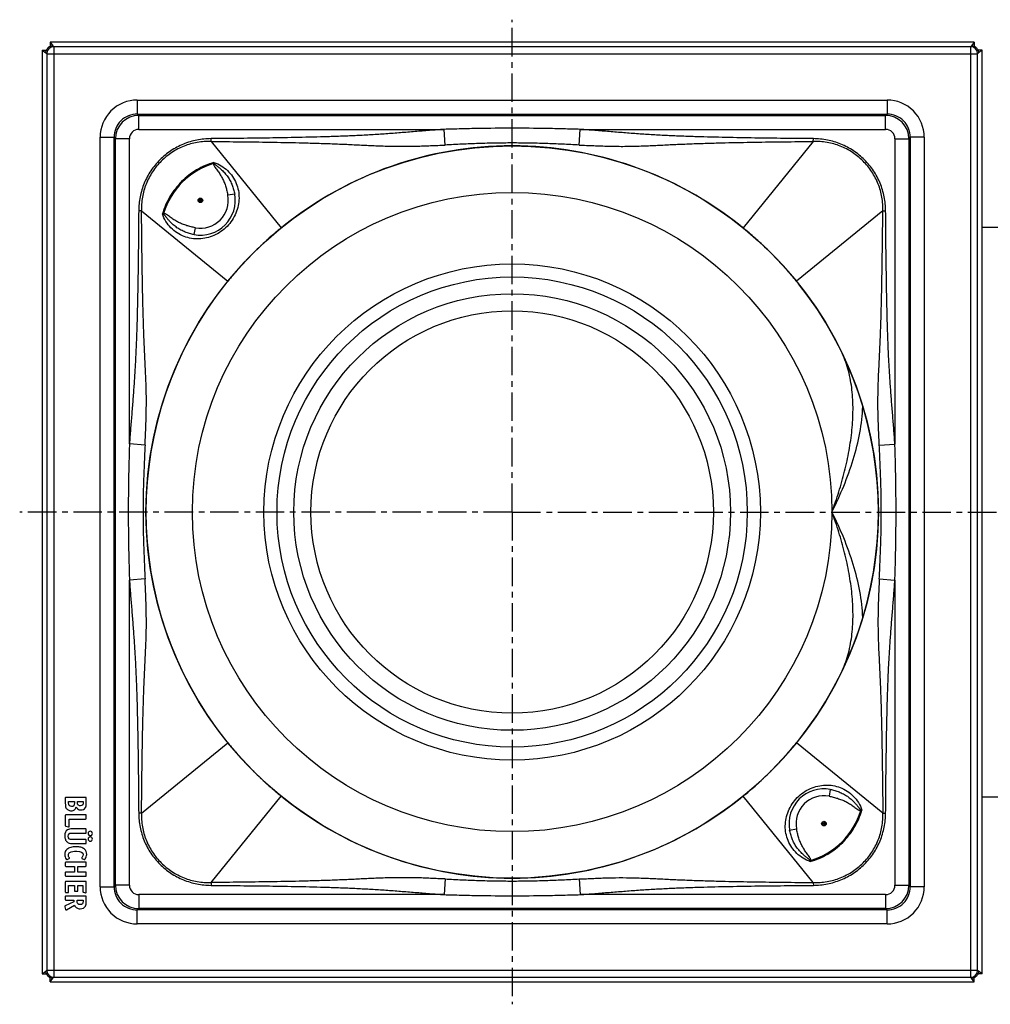
# Model space of a CAD drawing. Units: millimetres. Extents: x -182 to 403, y -208 to 265.
# Drawn here: x 43 to 252, y -208 to 4 of the extents above; entities that cross this region are included whole.
import ezdxf

# ---------------------------------------------------------------- set-up
doc = ezdxf.new("R2010")
doc.units = ezdxf.units.MM
doc.header["$LTSCALE"] = 16.335
doc.linetypes.add('CENTER', pattern=[0.6, 0.375, -0.075, 0.075, -0.075])
doc.layers.get('0').update_dxf_attribs({"linetype": 'CONTINUOUS'})
doc.layers.add('AXES', color=7, linetype='CONTINUOUS')

msp = doc.modelspace()

# ---------------------------------------------------------------- linework, layer by layer
at = {"color": 7, "linetype": 'Continuous'}
for p, q in [((49.58, -0.72), (49.58, -1.64)), ((49.58, -0.72), (50.14, -1.53)), ((248.24, -0.72), (49.58, -0.72)), ((248.24, -0.72), (247.68, -1.53)), ((248.24, -0.72), (248.24, -1.64)), ((47.84, -2.47), (47.84, -201.13)), ((47.84, -2.47), (48.64, -3.03)), ((47.84, -2.47), (48.75, -2.47)), ((249.99, -2.47), (249.07, -2.47)), ((249.99, -2.47), (249.18, -3.03)), ((249.99, -201.13), (249.99, -2.47)), ((148.91, -23.05), (148.85, -23.05)), ((148.98, -23.05), (148.91, -23.05)), ((52.83, -163.31), (52.83, -164.42)), ((57.19, -163.18), (52.97, -163.18)), ((53.55, -164.34), (53.55, -164.03)), ((53.55, -164.03), (54.78, -164.03)), ((54.78, -164.03), (54.78, -164.35)), ((55.46, -164.3), (55.46, -164.03)), ((55.46, -164.03), (56.66, -164.03)), ((56.66, -164.03), (56.66, -164.38)), ((57.32, -164.37), (57.32, -163.31)), ((52.83, -167.07), (52.83, -169.24)), ((57.19, -166.93), (52.97, -166.93)), ((57.32, -167.69), (57.32, -167.07)), ((52.95, -169.39), (53.5, -169.51)), ((53.65, -169.39), (53.65, -167.83)), ((53.65, -167.83), (57.19, -167.83)), ((53.57, -169.52), (53.55, -169.52)), ((57.19, -169.96), (54.35, -169.96)), ((54.35, -170.86), (57.19, -170.86)), ((57.32, -170.72), (57.32, -170.1)), ((57.19, -172.26), (54.34, -172.26)), ((54.35, -173.12), (57.19, -173.12)), ((57.32, -172.98), (57.32, -172.39)), ((52.83, -177.26), (52.83, -177.88)), ((57.19, -177.12), (52.97, -177.12)), ((53.23, -176.56), (53.69, -176.3)), ((56.41, -176.29), (56.89, -176.56)), ((57.32, -177.88), (57.32, -177.26)), ((52.83, -179.37), (52.83, -180)), ((52.97, -178.02), (54.82, -178.02)), ((54.82, -179.24), (52.97, -179.24)), ((54.82, -178.02), (54.82, -179.24)), ((55.49, -179.24), (55.49, -178.02)), ((55.49, -178.02), (57.18, -178.02)), ((57.18, -179.24), (55.49, -179.24)), ((57.32, -180), (57.32, -179.37)), ((52.83, -181.38), (52.83, -183.51)), ((52.97, -180.14), (57.19, -180.14)), ((57.19, -181.24), (52.97, -181.24)), ((57.32, -183.57), (57.32, -181.38)), ((148.85, -180.55), (148.91, -180.55)), ((148.91, -180.55), (148.98, -180.55)), ((52.97, -183.65), (53.41, -183.65)), ((53.55, -183.51), (53.55, -182.14)), ((53.55, -182.14), (54.82, -182.14)), ((54.82, -182.14), (54.82, -183.23)), ((54.96, -183.37), (55.4, -183.37)), ((55.54, -183.23), (55.54, -182.14)), ((55.54, -182.14), (56.61, -182.14)), ((56.61, -182.14), (56.61, -183.41)), ((56.72, -183.55), (57.17, -183.68)), ((54.67, -185.62), (52.81, -186.54)), ((52.83, -184.53), (52.83, -185.14)), ((52.97, -185.27), (54.67, -185.27)), ((57.19, -184.4), (52.99, -184.4)), ((54.67, -185.27), (54.67, -185.62)), ((55.37, -185.45), (55.37, -185.27)), ((55.37, -185.27), (56.66, -185.27)), ((56.66, -185.27), (56.66, -185.52)), ((57.32, -185.6), (57.32, -184.53)), ((52.74, -186.71), (52.9, -187.3)), ((53.08, -187.37), (54.78, -186.39)), ((47.84, -201.13), (48.64, -200.56)), ((47.84, -201.13), (48.75, -201.13)), ((249.99, -201.13), (249.07, -201.13)), ((249.99, -201.13), (249.18, -200.56)), ((49.58, -202.87), (49.58, -201.96)), ((49.58, -202.87), (50.14, -202.06)), ((49.58, -202.87), (248.24, -202.87)), ((248.24, -202.87), (247.68, -202.06)), ((248.24, -202.87), (248.24, -201.96))]:
    msp.add_line(p, q, dxfattribs=at)
at = {"color": 9, "linetype": 'Continuous'}
for p, q in [((50.33, -1.72), (50.14, -1.53)), ((50.33, -1.72), (50.33, -201.87)), ((247.49, -1.72), (50.33, -1.72)), ((247.49, -1.72), (247.68, -1.53)), ((247.49, -1.72), (247.49, -201.87)), ((48.84, -3.22), (48.64, -3.03)), ((48.84, -3.22), (48.84, -200.37)), ((48.84, -3.22), (248.99, -3.22)), ((248.99, -3.22), (249.18, -3.03)), ((248.99, -200.37), (248.99, -3.22)), ((68.31, -13.19), (68.31, -16.19)), ((68.31, -13.19), (229.52, -13.19)), ((229.52, -13.19), (229.52, -16.19)), ((68.62, -16.5), (68.31, -16.19)), ((68.31, -16.19), (229.52, -16.19)), ((68.62, -19.5), (68.62, -16.5)), ((68.62, -16.5), (229.21, -16.5)), ((229.21, -16.5), (229.52, -16.19)), ((229.21, -19.5), (229.21, -16.5)), ((68.62, -19.5), (134.28, -19.5)), ((134.52, -22.86), (134.28, -19.5)), ((163.31, -22.86), (163.54, -19.5)), ((163.54, -19.5), (229.21, -19.5)), ((60.31, -182.4), (60.31, -21.19)), ((60.31, -21.19), (63.31, -21.19)), ((63.31, -182.4), (63.31, -21.19)), ((63.62, -21.5), (63.31, -21.19)), ((63.62, -182.09), (63.62, -21.5)), ((66.62, -21.5), (63.62, -21.5)), ((66.62, -87.16), (66.62, -21.5)), ((84.16, -22.11), (84.16, -21.49)), ((84.16, -22.11), (99.25, -40.68)), ((213.66, -22.11), (198.57, -40.68)), ((213.66, -22.11), (213.67, -21.49)), ((231.21, -21.5), (231.21, -87.17)), ((231.21, -21.5), (234.21, -21.5)), ((234.21, -21.5), (234.52, -21.19)), ((234.21, -21.5), (234.21, -182.09)), ((234.52, -21.19), (234.52, -182.4)), ((237.52, -21.19), (234.52, -21.19)), ((237.52, -21.19), (237.52, -182.4)), ((84.8, -26.59), (84.68, -26.86)), ((84.9, -26.87), (84.68, -26.86)), ((89.25, -33.4), (87.78, -33.67)), ((69.22, -37.05), (68.61, -37.04)), ((69.22, -37.05), (87.79, -52.14)), ((73.98, -37.56), (73.71, -37.69)), ((73.99, -37.79), (73.98, -37.56)), ((228.6, -37.05), (210.03, -52.14)), ((228.6, -37.05), (229.22, -37.04)), ((80.51, -42.14), (80.79, -40.66)), ((69.97, -87.4), (66.62, -87.16)), ((227.85, -87.4), (231.21, -87.17)), ((69.97, -116.19), (66.62, -116.43)), ((66.62, -182.09), (66.62, -116.43)), ((227.85, -116.2), (231.21, -116.43)), ((231.21, -116.43), (231.21, -182.09)), ((69.22, -166.54), (87.79, -151.45)), ((228.6, -166.54), (210.03, -151.45)), ((84.16, -181.49), (99.25, -162.91)), ((213.66, -181.49), (198.57, -162.91)), ((217.31, -161.46), (217.04, -162.93)), ((69.22, -166.54), (68.61, -166.55)), ((223.84, -165.81), (223.85, -166.03)), ((223.85, -166.03), (224.12, -165.91)), ((228.6, -166.54), (229.22, -166.55)), ((208.57, -170.2), (210.05, -169.92)), ((212.92, -176.72), (213.15, -176.73)), ((213.02, -177), (213.15, -176.73)), ((63.62, -182.09), (63.31, -182.4)), ((66.62, -182.09), (63.62, -182.09)), ((84.16, -181.49), (84.16, -182.1)), ((134.51, -180.73), (134.28, -184.09)), ((163.31, -180.73), (163.54, -184.09)), ((213.66, -181.49), (213.67, -182.1)), ((231.21, -182.09), (234.21, -182.09)), ((234.21, -182.09), (234.52, -182.4)), ((60.31, -182.4), (63.31, -182.4)), ((68.62, -184.09), (68.62, -187.09)), ((134.28, -184.09), (68.62, -184.09)), ((229.21, -184.09), (163.54, -184.09)), ((229.21, -184.09), (229.21, -187.09)), ((237.52, -182.4), (234.52, -182.4)), ((68.62, -187.09), (68.31, -187.4)), ((68.31, -190.4), (68.31, -187.4)), ((229.52, -187.4), (68.31, -187.4)), ((229.21, -187.09), (68.62, -187.09)), ((229.21, -187.09), (229.52, -187.4)), ((229.52, -190.4), (229.52, -187.4)), ((229.52, -190.4), (68.31, -190.4)), ((48.84, -200.37), (48.64, -200.56)), ((48.84, -200.37), (248.99, -200.37)), ((248.99, -200.37), (249.18, -200.56)), ((50.33, -201.87), (50.14, -202.06)), ((50.33, -201.87), (247.49, -201.87)), ((247.49, -201.87), (247.68, -202.06))]:
    msp.add_line(p, q, dxfattribs=at)
for radius in [68.75, 53.37, 50.56, 46.95, 43.27]:
    msp.add_circle((148.91, -101.8), radius, dxfattribs=at)
for centre, radius, start, end in [((50.34, -3.22), 1.5, 90.1984, 179.8016), ((247.49, -3.22), 1.5, 0.1984, 89.8016), ((68.31, -21.19), 8, 89.9974, 180.0026), ((229.52, -21.19), 8, 359.9974, 90.0026), ((68.31, -21.19), 5, 89.9865, 180.0135), ((68.62, -21.5), 5, 90.0084, 179.9916), ((229.21, -21.5), 5, 0.0084, 89.9916), ((229.52, -21.19), 5, 359.9865, 90.0135), ((68.62, -21.5), 2, 89.9974, 180.0026), ((229.21, -21.5), 2, 359.9974, 90.0026), ((89.25, -42.14), 15.95, 106.6702, 163.3298), ((96.1, -22.76), 11.92, 198.7431, 200.1768), ((81.88, -34.76), 6, 259.5021, 10.4979), ((69.88, -48.96), 11.9, 69.8246, 71.2611), ((215.95, -168.83), 6, 79.5021, 190.4979), ((208.57, -161.45), 15.95, 286.6702, 343.3298), ((227.94, -154.64), 11.9, 249.8246, 251.2612), ((201.73, -180.84), 11.92, 18.743, 20.1769), ((68.62, -182.09), 5, 180.0084, 269.9916), ((68.62, -182.09), 2, 179.9974, 270.0026), ((229.21, -182.09), 5, 270.0084, 359.9916), ((229.21, -182.09), 2, 269.9974, 0.0026), ((68.31, -182.4), 8, 179.9974, 270.0026), ((68.31, -182.4), 5, 179.9864, 270.0136), ((229.52, -182.4), 8, 269.9974, 0.0026), ((229.52, -182.4), 5, 269.9864, 0.0136), ((50.34, -200.37), 1.5, 180.1984, 269.8016), ((247.49, -200.37), 1.5, 270.1984, 359.8016)]:
    msp.add_arc(centre, radius, start, end, dxfattribs=at)
at = {"color": 7, "linetype": 'Continuous'}
for centre, radius, start, end in [((148.91, -101.79), 78.75, 90.0447, 128.5295), ((148.91, -101.8), 78.75, 51.4721, 89.9509), ((81.88, -34.76), 7.5, 259.5021, 10.4979), ((148.74, -101.58), 78.48, 128.5271, 129.0938), ((149.08, -101.59), 78.48, 50.9062, 51.4732), ((148.86, -101.73), 78.67, 129.0926, 131.5441), ((148.9, -101.81), 78.76, 48.4573, 50.9059), ((148.93, -101.82), 78.78, 133.2109, 133.4369), ((148.9, -101.78), 78.73, 131.8009, 133.2106), ((148.91, -101.79), 78.75, 131.5426, 131.801), ((148.91, -101.79), 78.75, 48.1969, 48.4573), ((148.95, -101.76), 78.7, 46.79, 48.1973), ((148.89, -101.82), 78.78, 46.5605, 46.79), ((148.9, -101.78), 78.73, 135.1655, 136.5609), ((148.95, -101.84), 78.81, 134.8321, 135.1656), ((148.92, -101.8), 78.76, 133.4366, 134.832), ((148.93, -101.78), 78.73, 45.1655, 46.5609), ((148.87, -101.84), 78.81, 44.8321, 45.1656), ((148.91, -101.8), 78.76, 43.4366, 44.832), ((148.87, -101.76), 78.7, 136.79, 138.1973), ((148.93, -101.82), 78.78, 136.5605, 136.79), ((148.89, -101.82), 78.78, 43.2109, 43.4369), ((148.93, -101.78), 78.73, 41.8009, 43.2106), ((148.92, -101.8), 78.76, 138.4573, 140.9059), ((148.91, -101.79), 78.75, 138.1969, 138.4573), ((148.91, -101.79), 78.75, 41.5426, 41.801), ((148.98, -101.74), 78.67, 39.0926, 41.5441), ((148.91, -101.8), 78.75, 141.4719, 218.5284), ((148.7, -101.63), 78.48, 140.9062, 141.4732), ((149.12, -101.62), 78.48, 38.5271, 39.0938), ((148.91, -101.8), 78.75, 321.4719, 38.5283), ((148.7, -101.97), 78.48, 218.5271, 219.0938), ((148.85, -101.85), 78.67, 219.0926, 221.5441), ((148.9, -101.79), 78.76, 318.4573, 320.9059), ((149.12, -101.97), 78.48, 320.9062, 321.4732), ((148.91, -101.8), 78.75, 221.5426, 221.801), ((148.9, -101.81), 78.73, 221.8009, 223.2106), ((148.95, -101.83), 78.7, 316.79, 318.1973), ((148.91, -101.8), 78.75, 318.1969, 318.4573), ((148.93, -101.78), 78.78, 223.2109, 223.4369), ((148.92, -101.79), 78.76, 223.4366, 224.832), ((148.93, -101.81), 78.73, 315.1655, 316.5609), ((148.89, -101.78), 78.78, 316.5605, 316.79), ((148.95, -101.76), 78.81, 224.8321, 225.1656), ((148.9, -101.81), 78.73, 225.1655, 226.5609), ((148.91, -101.79), 78.76, 313.4366, 314.832), ((148.87, -101.76), 78.81, 314.8321, 315.1656), ((148.93, -101.78), 78.78, 226.5605, 226.79), ((148.88, -101.84), 78.7, 226.79, 228.1973), ((148.91, -101.8), 78.75, 228.1969, 228.4573), ((148.92, -101.79), 78.76, 228.4573, 230.9059), ((148.97, -101.86), 78.67, 309.0926, 311.5441), ((148.91, -101.8), 78.75, 311.5426, 311.801), ((148.93, -101.81), 78.73, 311.8009, 313.2106), ((148.89, -101.78), 78.78, 313.2109, 313.4369), ((148.74, -102.01), 78.48, 230.9062, 231.4732), ((149.09, -102.01), 78.48, 308.5271, 309.0938), ((215.95, -168.83), 7.5, 79.5021, 190.4979), ((148.91, -101.79), 78.75, 231.4721, 269.9509), ((148.91, -101.8), 78.75, 270.0447, 308.5295), ((56.17, -164.6), 1.28, 270.0695, 295.708)]:
    msp.add_arc(centre, radius, start, end, dxfattribs=at)
for points in [[(48.64, -3.03), (48.64, -2.93), (48.66, -2.73), (48.75, -2.45), (48.89, -2.19), (49.08, -1.96), (49.3, -1.77), (49.57, -1.63), (49.85, -1.55), (50.05, -1.53), (50.15, -1.53)], [(247.68, -1.53), (247.78, -1.53), (247.98, -1.55), (248.26, -1.63), (248.52, -1.77), (248.75, -1.96), (248.94, -2.19), (249.08, -2.45), (249.16, -2.73), (249.18, -2.93), (249.18, -3.03)], [(50.15, -202.06), (50.05, -202.07), (49.85, -202.05), (49.57, -201.96), (49.3, -201.82), (49.08, -201.63), (48.89, -201.4), (48.75, -201.14), (48.66, -200.86), (48.64, -200.66), (48.64, -200.56)], [(249.18, -200.56), (249.18, -200.66), (249.16, -200.86), (249.08, -201.14), (248.94, -201.4), (248.75, -201.63), (248.52, -201.82), (248.26, -201.96), (247.98, -202.05), (247.78, -202.06), (247.68, -202.06)]]:
    msp.add_open_spline(points, degree=3, knots=[0, 0, 0, 0, 0.125007, 0.250003, 0.375001, 0.5, 0.624998, 0.749996, 0.874993, 1, 1, 1, 1], dxfattribs=at)
at = {"color": 9, "linetype": 'Continuous'}
for points, knots in [([(134.28, -19.5), (133.24, -19.57), (131.15, -19.73), (128.03, -19.98), (124.9, -20.23), (121.78, -20.47), (118.65, -20.68), (115.51, -20.84), (112.38, -20.98), (108.2, -21.12), (102.98, -21.25), (96.7, -21.36), (90.43, -21.44), (86.25, -21.47), (84.16, -21.49)], [0, 0, 0, 0, 0.0625, 0.125, 0.1875, 0.25, 0.3125, 0.375, 0.4375, 0.5, 0.625, 0.75, 0.875, 1, 1, 1, 1]), ([(163.54, -19.5), (162.33, -19.46), (159.89, -19.39), (155.01, -19.28), (148.91, -19.23), (142.82, -19.28), (137.94, -19.39), (135.5, -19.46), (134.28, -19.5)], [0, 0, 0, 0, 0.125001, 0.250001, 0.5, 0.749999, 0.874999, 1, 1, 1, 1]), ([(213.67, -21.49), (211.57, -21.47), (207.39, -21.44), (201.12, -21.36), (194.85, -21.25), (189.63, -21.12), (185.45, -20.98), (182.31, -20.84), (179.18, -20.68), (176.05, -20.47), (172.92, -20.23), (169.8, -19.98), (166.67, -19.73), (164.59, -19.57), (163.54, -19.5)], [0, 0, 0, 0, 0.125, 0.25, 0.375, 0.5, 0.5625, 0.625, 0.6875, 0.75, 0.8125, 0.875, 0.9375, 1, 1, 1, 1]), ([(84.16, -21.49), (83.14, -21.5), (81.11, -21.7), (78.17, -22.59), (75.46, -24.03), (73.09, -25.97), (71.15, -28.35), (69.7, -31.05), (68.82, -33.99), (68.61, -36.03), (68.61, -37.04)], [0, 0, 0, 0, 0.125008, 0.250008, 0.375005, 0.5, 0.624995, 0.749992, 0.874992, 1, 1, 1, 1]), ([(84.16, -22.11), (83.18, -22.07), (81.2, -22.2), (78.33, -23.01), (75.69, -24.38), (73.38, -26.26), (71.5, -28.57), (70.12, -31.21), (69.32, -34.08), (69.18, -36.06), (69.22, -37.05)], [0, 0, 0, 0, 0.124989, 0.249989, 0.374994, 0.5, 0.625006, 0.750011, 0.875011, 1, 1, 1, 1]), ([(84.16, -22.11), (86.27, -22.12), (90.47, -22.16), (96.78, -22.24), (102.04, -22.34), (106.25, -22.45), (109.4, -22.55), (112.55, -22.67), (115.17, -22.8), (117.27, -22.9), (119.36, -23), (121.45, -23.08), (123.54, -23.13), (125.63, -23.15), (128.24, -23.12), (131.38, -23), (133.47, -22.91), (134.52, -22.86)], [0, 0, 0, 0, 0.125268, 0.250534, 0.375794, 0.438419, 0.501033, 0.563623, 0.626161, 0.657396, 0.688598, 0.750895, 0.781999, 0.813092, 0.875299, 0.937596, 1, 1, 1, 1]), ([(163.31, -22.86), (162.11, -22.8), (159.72, -22.69), (156.12, -22.54), (152.52, -22.45), (148.91, -22.41), (145.31, -22.45), (141.71, -22.54), (138.11, -22.69), (135.71, -22.8), (134.52, -22.86)], [0, 0, 0, 0, 0.124844, 0.249834, 0.3749, 0.5, 0.6251, 0.750166, 0.875156, 1, 1, 1, 1]), ([(163.31, -22.86), (164.36, -22.91), (166.45, -23), (169.07, -23.1), (171.16, -23.14), (172.72, -23.15), (174.29, -23.13), (175.85, -23.1), (177.42, -23.04), (178.99, -22.97), (180.56, -22.9), (182.13, -22.82), (183.7, -22.75), (185.8, -22.65), (188.43, -22.55), (191.58, -22.45), (195.79, -22.34), (201.04, -22.24), (207.35, -22.16), (211.56, -22.12), (213.66, -22.11)], [0, 0, 0, 0, 0.062404, 0.1247, 0.155812, 0.186908, 0.218001, 0.249106, 0.280237, 0.311403, 0.342606, 0.373841, 0.4051, 0.436378, 0.49897, 0.561583, 0.624207, 0.749468, 0.874733, 1, 1, 1, 1]), ([(228.6, -37.05), (228.64, -36.06), (228.51, -34.08), (227.7, -31.21), (226.33, -28.57), (224.44, -26.26), (222.14, -24.38), (219.49, -23.01), (216.63, -22.2), (214.65, -22.07), (213.66, -22.11)], [0, 0, 0, 0, 0.124989, 0.249989, 0.374994, 0.5, 0.625006, 0.750011, 0.875011, 1, 1, 1, 1]), ([(229.22, -37.04), (229.21, -36.03), (229.01, -33.99), (228.12, -31.05), (226.68, -28.35), (224.74, -25.97), (222.36, -24.03), (219.65, -22.59), (216.72, -21.7), (214.68, -21.5), (213.67, -21.49)], [0, 0, 0, 0, 0.125008, 0.250008, 0.375005, 0.5, 0.624995, 0.749992, 0.874992, 1, 1, 1, 1]), ([(84.8, -26.59), (84.15, -26.78), (82.87, -27.25), (81.04, -28.18), (79.35, -29.34), (77.81, -30.69), (76.46, -32.23), (75.3, -33.93), (74.37, -35.75), (73.9, -37.03), (73.71, -37.69)], [0, 0, 0, 0, 0.125002, 0.250001, 0.375, 0.5, 0.625, 0.749999, 0.874998, 1, 1, 1, 1]), ([(84.8, -26.59), (85.35, -26.78), (86.39, -27.28), (87.75, -28.32), (88.85, -29.61), (89.63, -31.08), (90.1, -32.66), (90.23, -34.29), (90.05, -35.92), (89.55, -37.53), (88.74, -39.04), (87.64, -40.4), (86.31, -41.52), (84.81, -42.36), (83.22, -42.9), (81.58, -43.11), (79.95, -43.01), (78.89, -42.72), (78.39, -42.53)], [0, 0, 0, 0, 0.064514, 0.128314, 0.191096, 0.252741, 0.313492, 0.373954, 0.434929, 0.49717, 0.561041, 0.626141, 0.691312, 0.75535, 0.817759, 0.878836, 0.939314, 1, 1, 1, 1]), ([(84.68, -26.86), (84.68, -26.94), (84.7, -27.06), (84.76, -27.2), (84.84, -27.34), (84.94, -27.51), (85.12, -27.77), (85.36, -28.08), (85.64, -28.46), (85.91, -28.85), (86.16, -29.25), (86.4, -29.66), (86.7, -30.22), (87.02, -30.94), (87.34, -31.83), (87.59, -32.74), (87.72, -33.36), (87.78, -33.67)], [0, 0, 0, 0, 0.031083, 0.046709, 0.062338, 0.09359, 0.124847, 0.187363, 0.249879, 0.312393, 0.374907, 0.437421, 0.499935, 0.624939, 0.749951, 0.874972, 1, 1, 1, 1]), ([(84.9, -26.87), (84.91, -26.89), (84.93, -26.93), (84.99, -26.99), (85.07, -27.06), (85.16, -27.14), (85.26, -27.22), (85.36, -27.3), (85.5, -27.41), (85.67, -27.54), (85.86, -27.7), (86.06, -27.86), (86.25, -28.03), (86.5, -28.25), (86.8, -28.55), (87.15, -28.92), (87.46, -29.32), (87.76, -29.72), (88.03, -30.15), (88.36, -30.73), (88.72, -31.48), (89.04, -32.42), (89.19, -33.07), (89.25, -33.4)], [0, 0, 0, 0, 0.007924, 0.015853, 0.031704, 0.047551, 0.063394, 0.079231, 0.095063, 0.126712, 0.158339, 0.189944, 0.221523, 0.253076, 0.316089, 0.378975, 0.441721, 0.504318, 0.566761, 0.629049, 0.753139, 0.876733, 1, 1, 1, 1]), ([(68.61, -37.04), (68.59, -39.13), (68.55, -43.32), (68.48, -49.59), (68.37, -55.86), (68.24, -61.08), (68.1, -65.26), (67.96, -68.4), (67.79, -71.53), (67.59, -74.66), (67.35, -77.78), (67.1, -80.91), (66.85, -84.04), (66.69, -86.12), (66.62, -87.16)], [0, 0, 0, 0, 0.125, 0.25, 0.375, 0.5, 0.5625, 0.625, 0.6875, 0.75, 0.8125, 0.875, 0.9375, 1, 1, 1, 1]), ([(69.97, -87.4), (70.02, -86.35), (70.12, -84.26), (70.23, -81.12), (70.27, -78.51), (70.25, -76.42), (70.21, -74.85), (70.16, -73.29), (70.09, -71.72), (70.01, -70.15), (69.91, -68.05), (69.79, -65.43), (69.67, -62.28), (69.57, -59.13), (69.46, -54.92), (69.36, -49.67), (69.28, -43.36), (69.24, -39.15), (69.22, -37.05)], [0, 0, 0, 0, 0.062404, 0.1247, 0.186907, 0.218, 0.249105, 0.280236, 0.311402, 0.342604, 0.373838, 0.436377, 0.498967, 0.561581, 0.624206, 0.749466, 0.874732, 1, 1, 1, 1]), ([(78.39, -42.53), (77.86, -42.33), (76.84, -41.81), (75.5, -40.7), (74.42, -39.31), (73.9, -38.24), (73.71, -37.69)], [0, 0, 0, 0, 0.243723, 0.492042, 0.74455, 1, 1, 1, 1]), ([(80.79, -40.66), (80.48, -40.6), (79.86, -40.47), (78.95, -40.22), (78.05, -39.9), (77.33, -39.58), (76.78, -39.29), (76.37, -39.05), (75.97, -38.79), (75.58, -38.52), (75.2, -38.24), (74.88, -38), (74.62, -37.82), (74.46, -37.72), (74.32, -37.65), (74.17, -37.59), (74.05, -37.56), (73.98, -37.56)], [0, 0, 0, 0, 0.125028, 0.250048, 0.375061, 0.500064, 0.562579, 0.625093, 0.687606, 0.750121, 0.812637, 0.875153, 0.90641, 0.937662, 0.95329, 0.968917, 1, 1, 1, 1]), ([(80.51, -42.14), (80.19, -42.08), (79.54, -41.92), (78.6, -41.6), (77.84, -41.25), (77.26, -40.92), (76.84, -40.64), (76.43, -40.35), (76.04, -40.03), (75.67, -39.69), (75.37, -39.39), (75.14, -39.13), (74.98, -38.94), (74.81, -38.75), (74.66, -38.55), (74.52, -38.38), (74.42, -38.25), (74.34, -38.15), (74.26, -38.05), (74.19, -37.97), (74.14, -37.9), (74.09, -37.86), (74.04, -37.82), (74.01, -37.79), (73.99, -37.79)], [0, 0, 0, 0, 0.123266, 0.24686, 0.370949, 0.433237, 0.495679, 0.558276, 0.621022, 0.683907, 0.746921, 0.778473, 0.810053, 0.841657, 0.873284, 0.904933, 0.920765, 0.936602, 0.952445, 0.968292, 0.976218, 0.984147, 0.992076, 1, 1, 1, 1]), ([(227.85, -87.4), (227.8, -86.35), (227.7, -84.26), (227.59, -81.12), (227.55, -77.99), (227.6, -74.85), (227.73, -71.72), (227.89, -68.58), (228.04, -65.43), (228.16, -62.28), (228.26, -59.13), (228.37, -54.92), (228.46, -49.67), (228.55, -43.36), (228.59, -39.15), (228.6, -37.05)], [0, 0, 0, 0, 0.062404, 0.124701, 0.186908, 0.249104, 0.311401, 0.373837, 0.436375, 0.498966, 0.56158, 0.624204, 0.749465, 0.874732, 1, 1, 1, 1]), ([(231.21, -87.17), (231.14, -86.12), (230.98, -84.04), (230.73, -80.91), (230.48, -77.79), (230.24, -74.66), (230.03, -71.53), (229.86, -68.4), (229.73, -65.26), (229.58, -61.08), (229.46, -55.86), (229.35, -49.59), (229.27, -43.32), (229.24, -39.13), (229.22, -37.04)], [0, 0, 0, 0, 0.0625, 0.125, 0.1875, 0.25, 0.3125, 0.375, 0.4375, 0.5, 0.625, 0.75, 0.875, 1, 1, 1, 1]), ([(217.66, -101.8), (218.2, -100.36), (219.19, -97.46), (220.44, -93.06), (221.4, -88.63), (222.03, -84.2), (222.28, -79.82), (222.07, -75.56), (221.35, -71.48), (220.45, -68.9), (219.89, -67.69)], [0, 0, 0, 0, 0.131444, 0.262401, 0.392254, 0.520263, 0.645604, 0.767505, 0.885529, 1, 1, 1, 1]), ([(217.66, -101.8), (218.58, -99.97), (220.27, -96.26), (222.32, -90.57), (223.77, -84.84), (224.24, -80.98), (224.31, -79.08)], [0, 0, 0, 0, 0.25726, 0.511916, 0.760727, 1, 1, 1, 1]), ([(66.62, -87.16), (66.58, -88.38), (66.51, -90.82), (66.4, -95.7), (66.34, -101.79), (66.4, -107.89), (66.51, -112.77), (66.58, -115.21), (66.62, -116.43)], [0, 0, 0, 0, 0.125001, 0.250001, 0.5, 0.749999, 0.874999, 1, 1, 1, 1]), ([(69.97, -87.4), (69.92, -88.59), (69.8, -90.99), (69.66, -94.59), (69.56, -98.19), (69.53, -101.79), (69.56, -105.4), (69.66, -109), (69.8, -112.6), (69.92, -115), (69.97, -116.19)], [0, 0, 0, 0, 0.124844, 0.249834, 0.3749, 0.5, 0.6251, 0.750166, 0.875156, 1, 1, 1, 1]), ([(227.85, -116.2), (227.91, -115), (228.02, -112.6), (228.17, -109), (228.26, -105.4), (228.29, -101.8), (228.26, -98.19), (228.17, -94.59), (228.02, -90.99), (227.91, -88.6), (227.85, -87.4)], [0, 0, 0, 0, 0.124844, 0.249834, 0.3749, 0.5, 0.6251, 0.750166, 0.875156, 1, 1, 1, 1]), ([(231.21, -116.43), (231.25, -115.21), (231.32, -112.77), (231.43, -107.89), (231.48, -101.8), (231.43, -95.7), (231.32, -90.82), (231.25, -88.38), (231.21, -87.17)], [0, 0, 0, 0, 0.125001, 0.250001, 0.5, 0.749999, 0.874999, 1, 1, 1, 1]), ([(219.89, -135.9), (220.45, -134.69), (221.34, -132.11), (222.07, -128.03), (222.28, -123.77), (222.03, -119.39), (221.4, -114.97), (220.44, -110.53), (219.19, -106.13), (218.2, -103.23), (217.66, -101.8)], [0, 0, 0, 0, 0.11447, 0.232493, 0.354393, 0.479733, 0.607742, 0.737597, 0.868554, 1, 1, 1, 1]), ([(224.31, -124.51), (224.24, -122.61), (223.77, -118.75), (222.32, -113.02), (220.27, -107.33), (218.58, -103.62), (217.66, -101.8)], [0, 0, 0, 0, 0.239273, 0.488084, 0.74274, 1, 1, 1, 1]), ([(66.62, -116.43), (66.69, -117.47), (66.84, -119.55), (67.1, -122.68), (67.35, -125.81), (67.59, -128.93), (67.79, -132.06), (67.96, -135.19), (68.1, -138.33), (68.24, -142.51), (68.37, -147.73), (68.48, -154), (68.55, -160.28), (68.59, -164.46), (68.61, -166.55)], [0, 0, 0, 0, 0.0625, 0.125, 0.1875, 0.25, 0.3125, 0.375, 0.4375, 0.5, 0.625, 0.75, 0.875, 1, 1, 1, 1]), ([(69.22, -166.54), (69.24, -164.44), (69.28, -160.23), (69.36, -153.92), (69.46, -148.67), (69.57, -144.46), (69.67, -141.31), (69.79, -138.16), (69.91, -135.54), (70.01, -133.44), (70.09, -131.87), (70.16, -130.3), (70.21, -128.74), (70.25, -127.17), (70.27, -125.08), (70.23, -122.47), (70.12, -119.33), (70.02, -117.24), (69.97, -116.19)], [0, 0, 0, 0, 0.125267, 0.250533, 0.375794, 0.438418, 0.501032, 0.563623, 0.626161, 0.657395, 0.688597, 0.719764, 0.750895, 0.781999, 0.813093, 0.875299, 0.937596, 1, 1, 1, 1]), ([(227.85, -116.2), (227.8, -117.24), (227.7, -119.33), (227.59, -122.47), (227.56, -125.08), (227.58, -127.17), (227.62, -129.26), (227.73, -131.88), (227.89, -135.02), (228.04, -138.16), (228.16, -141.31), (228.26, -144.46), (228.37, -148.67), (228.46, -153.93), (228.55, -160.23), (228.59, -164.44), (228.6, -166.54)], [0, 0, 0, 0, 0.062404, 0.124701, 0.186907, 0.218, 0.249105, 0.311401, 0.373838, 0.436376, 0.498966, 0.56158, 0.624205, 0.749466, 0.874732, 1, 1, 1, 1]), ([(229.22, -166.55), (229.24, -164.46), (229.27, -160.28), (229.35, -154), (229.46, -147.73), (229.58, -142.51), (229.73, -138.33), (229.86, -135.2), (230.03, -132.06), (230.24, -128.93), (230.48, -125.81), (230.73, -122.68), (230.98, -119.56), (231.14, -117.47), (231.21, -116.43)], [0, 0, 0, 0, 0.125, 0.25, 0.375, 0.5, 0.5625, 0.625, 0.6875, 0.75, 0.8125, 0.875, 0.9375, 1, 1, 1, 1]), ([(213.02, -177), (212.48, -176.81), (211.44, -176.31), (210.08, -175.27), (208.98, -173.98), (208.19, -172.51), (207.73, -170.94), (207.59, -169.31), (207.77, -167.67), (208.27, -166.06), (209.08, -164.55), (210.18, -163.2), (211.51, -162.07), (213.01, -161.23), (214.61, -160.7), (216.25, -160.48), (217.88, -160.58), (218.93, -160.87), (219.44, -161.06)], [0, 0, 0, 0, 0.064514, 0.128314, 0.191096, 0.252741, 0.313492, 0.373954, 0.434929, 0.49717, 0.561041, 0.626141, 0.691312, 0.75535, 0.817759, 0.878836, 0.939314, 1, 1, 1, 1]), ([(217.04, -162.93), (217.35, -162.99), (217.97, -163.12), (218.88, -163.37), (219.77, -163.69), (220.49, -164.01), (221.05, -164.31), (221.46, -164.54), (221.86, -164.8), (222.25, -165.07), (222.63, -165.35), (222.94, -165.59), (223.2, -165.77), (223.37, -165.87), (223.51, -165.95), (223.65, -166.01), (223.77, -166.03), (223.85, -166.03)], [0, 0, 0, 0, 0.125028, 0.250049, 0.375061, 0.500065, 0.562579, 0.625093, 0.687607, 0.750121, 0.812637, 0.875153, 0.90641, 0.937662, 0.953291, 0.968917, 1, 1, 1, 1]), ([(217.31, -161.46), (217.64, -161.52), (218.28, -161.67), (219.23, -161.99), (219.98, -162.34), (220.56, -162.67), (220.99, -162.95), (221.39, -163.24), (221.78, -163.56), (222.16, -163.9), (222.45, -164.21), (222.68, -164.46), (222.85, -164.65), (223.01, -164.84), (223.17, -165.04), (223.3, -165.21), (223.41, -165.34), (223.48, -165.44), (223.56, -165.54), (223.63, -165.63), (223.69, -165.69), (223.73, -165.73), (223.78, -165.78), (223.82, -165.8), (223.84, -165.81)], [0, 0, 0, 0, 0.123266, 0.24686, 0.37095, 0.433237, 0.495679, 0.558276, 0.621022, 0.683908, 0.746921, 0.778474, 0.810053, 0.841657, 0.873284, 0.904933, 0.920765, 0.936602, 0.952445, 0.968292, 0.976218, 0.984147, 0.992076, 1, 1, 1, 1]), ([(219.44, -161.06), (219.96, -161.26), (220.99, -161.79), (222.32, -162.89), (223.41, -164.28), (223.92, -165.35), (224.12, -165.91)], [0, 0, 0, 0, 0.243723, 0.492042, 0.74455, 1, 1, 1, 1]), ([(68.61, -166.55), (68.61, -167.56), (68.82, -169.6), (69.7, -172.54), (71.15, -175.25), (73.09, -177.62), (75.46, -179.56), (78.17, -181), (81.11, -181.89), (83.14, -182.09), (84.16, -182.1)], [0, 0, 0, 0, 0.125008, 0.250008, 0.375005, 0.5, 0.624995, 0.749992, 0.874992, 1, 1, 1, 1]), ([(69.22, -166.54), (69.18, -167.53), (69.32, -169.51), (70.12, -172.38), (71.5, -175.02), (73.38, -177.33), (75.69, -179.21), (78.33, -180.58), (81.2, -181.39), (83.18, -181.53), (84.16, -181.49)], [0, 0, 0, 0, 0.124989, 0.249989, 0.374994, 0.5, 0.625006, 0.750011, 0.875011, 1, 1, 1, 1]), ([(213.02, -177), (213.68, -176.81), (214.96, -176.34), (216.78, -175.41), (218.48, -174.25), (220.01, -172.9), (221.37, -171.36), (222.52, -169.67), (223.46, -167.84), (223.93, -166.56), (224.12, -165.91)], [0, 0, 0, 0, 0.125002, 0.250001, 0.375, 0.5, 0.625, 0.749999, 0.874998, 1, 1, 1, 1]), ([(213.66, -181.49), (214.65, -181.53), (216.63, -181.39), (219.49, -180.58), (222.14, -179.21), (224.44, -177.33), (226.33, -175.02), (227.7, -172.38), (228.51, -169.51), (228.64, -167.53), (228.6, -166.54)], [0, 0, 0, 0, 0.124989, 0.249989, 0.374994, 0.5, 0.625006, 0.750011, 0.875011, 1, 1, 1, 1]), ([(213.67, -182.1), (214.68, -182.09), (216.72, -181.89), (219.65, -181), (222.36, -179.56), (224.74, -177.62), (226.68, -175.25), (228.12, -172.54), (229.01, -169.6), (229.21, -167.56), (229.22, -166.55)], [0, 0, 0, 0, 0.125008, 0.250008, 0.375005, 0.5, 0.624995, 0.749992, 0.874992, 1, 1, 1, 1]), ([(212.92, -176.72), (212.92, -176.7), (212.89, -176.67), (212.85, -176.62), (212.81, -176.57), (212.74, -176.52), (212.66, -176.45), (212.56, -176.37), (212.46, -176.29), (212.33, -176.18), (212.16, -176.05), (211.96, -175.89), (211.77, -175.73), (211.57, -175.56), (211.32, -175.34), (211.02, -175.04), (210.68, -174.67), (210.36, -174.28), (210.06, -173.87), (209.79, -173.45), (209.46, -172.87), (209.11, -172.11), (208.78, -171.17), (208.63, -170.52), (208.57, -170.2)], [0, 0, 0, 0, 0.007924, 0.015853, 0.023782, 0.031708, 0.047555, 0.063398, 0.079235, 0.095067, 0.126716, 0.158343, 0.189947, 0.221526, 0.253079, 0.316092, 0.378978, 0.441724, 0.504321, 0.566763, 0.629051, 0.75314, 0.876734, 1, 1, 1, 1]), ([(213.15, -176.73), (213.15, -176.65), (213.12, -176.54), (213.06, -176.39), (212.99, -176.25), (212.88, -176.08), (212.7, -175.83), (212.47, -175.51), (212.19, -175.13), (211.92, -174.74), (211.66, -174.34), (211.42, -173.93), (211.13, -173.38), (210.8, -172.66), (210.49, -171.76), (210.24, -170.85), (210.1, -170.23), (210.05, -169.92)], [0, 0, 0, 0, 0.031083, 0.04671, 0.062338, 0.09359, 0.124847, 0.187363, 0.249879, 0.312394, 0.374907, 0.437421, 0.499936, 0.624939, 0.749952, 0.874972, 1, 1, 1, 1]), ([(134.51, -180.73), (133.47, -180.69), (131.38, -180.59), (128.24, -180.47), (125.63, -180.44), (123.54, -180.46), (121.45, -180.51), (118.83, -180.62), (115.69, -180.77), (112.55, -180.92), (109.4, -181.04), (106.25, -181.14), (102.04, -181.25), (96.78, -181.35), (90.47, -181.43), (86.27, -181.47), (84.16, -181.49)], [0, 0, 0, 0, 0.062404, 0.124701, 0.186907, 0.218, 0.249105, 0.311401, 0.373838, 0.436376, 0.498966, 0.56158, 0.624205, 0.749466, 0.874732, 1, 1, 1, 1]), ([(84.16, -182.1), (86.25, -182.12), (90.43, -182.16), (96.7, -182.23), (102.98, -182.34), (108.2, -182.47), (112.38, -182.61), (115.51, -182.75), (118.64, -182.92), (121.77, -183.12), (124.9, -183.36), (128.03, -183.61), (131.15, -183.86), (133.24, -184.02), (134.28, -184.09)], [0, 0, 0, 0, 0.125, 0.25, 0.375, 0.5, 0.5625, 0.625, 0.6875, 0.75, 0.8125, 0.875, 0.9375, 1, 1, 1, 1]), ([(134.51, -180.73), (135.71, -180.79), (138.11, -180.91), (141.71, -181.05), (145.31, -181.14), (148.91, -181.18), (152.52, -181.14), (156.12, -181.05), (159.72, -180.91), (162.11, -180.79), (163.31, -180.73)], [0, 0, 0, 0, 0.124844, 0.249834, 0.3749, 0.5, 0.6251, 0.750166, 0.875156, 1, 1, 1, 1]), ([(163.31, -180.73), (164.36, -180.69), (166.45, -180.59), (169.59, -180.47), (172.72, -180.43), (175.85, -180.48), (178.99, -180.62), (182.13, -180.77), (185.28, -180.92), (188.43, -181.04), (191.58, -181.14), (195.78, -181.25), (201.04, -181.35), (207.35, -181.43), (211.56, -181.47), (213.66, -181.49)], [0, 0, 0, 0, 0.062404, 0.124701, 0.186908, 0.249105, 0.311401, 0.373837, 0.436375, 0.498966, 0.56158, 0.624204, 0.749465, 0.874732, 1, 1, 1, 1]), ([(163.54, -184.09), (164.59, -184.02), (166.67, -183.86), (169.8, -183.61), (172.92, -183.36), (176.05, -183.12), (179.18, -182.92), (182.31, -182.75), (185.44, -182.61), (189.62, -182.47), (194.85, -182.34), (201.12, -182.23), (207.39, -182.16), (211.57, -182.12), (213.67, -182.1)], [0, 0, 0, 0, 0.0625, 0.125, 0.1875, 0.25, 0.3125, 0.375, 0.4375, 0.5, 0.625, 0.75, 0.875, 1, 1, 1, 1]), ([(134.28, -184.09), (135.5, -184.13), (137.94, -184.2), (142.81, -184.31), (148.91, -184.37), (155.01, -184.31), (159.89, -184.2), (162.32, -184.13), (163.54, -184.09)], [0, 0, 0, 0, 0.125001, 0.250001, 0.5, 0.749999, 0.874999, 1, 1, 1, 1])]:
    msp.add_open_spline(points, degree=3, knots=knots, dxfattribs=at)
at = {"color": 7, "linetype": 'Continuous'}
for points in [[(52.85, -163.2), (52.84, -163.21), (52.83, -163.25), (52.83, -163.31)], [(52.83, -164.42), (52.83, -164.69), (52.84, -164.9), (52.86, -165.04)], [(52.97, -163.18), (52.91, -163.18), (52.87, -163.18), (52.85, -163.2)], [(52.86, -165.04), (52.88, -165.19), (52.92, -165.31), (52.97, -165.42)], [(53.69, -164.96), (53.59, -164.84), (53.55, -164.63), (53.55, -164.34)], [(54.16, -165.15), (53.93, -165.15), (53.78, -165.09), (53.69, -164.96)], [(54.64, -164.97), (54.54, -165.09), (54.38, -165.15), (54.16, -165.15)], [(54.78, -164.35), (54.78, -164.64), (54.73, -164.85), (54.64, -164.97)], [(55.48, -164.61), (55.47, -164.54), (55.46, -164.43), (55.46, -164.3)], [(55.57, -164.81), (55.52, -164.75), (55.49, -164.68), (55.48, -164.61)], [(55.77, -164.96), (55.68, -164.93), (55.62, -164.87), (55.57, -164.81)], [(56.07, -165.02), (55.96, -165.02), (55.86, -165), (55.77, -164.96)], [(56.59, -164.76), (56.49, -164.93), (56.32, -165.02), (56.07, -165.02)], [(56.64, -164.6), (56.63, -164.66), (56.62, -164.72), (56.59, -164.76)], [(56.66, -164.38), (56.66, -164.47), (56.66, -164.55), (56.64, -164.6)], [(57.3, -163.2), (57.28, -163.18), (57.25, -163.18), (57.19, -163.18)], [(57.23, -165.25), (57.25, -165.19), (57.27, -165.13), (57.28, -165.05)], [(57.28, -165.05), (57.3, -164.97), (57.3, -164.88), (57.31, -164.77)], [(57.32, -163.31), (57.32, -163.25), (57.31, -163.21), (57.3, -163.2)], [(57.31, -164.77), (57.32, -164.66), (57.32, -164.53), (57.32, -164.37)], [(52.85, -166.95), (52.84, -166.97), (52.83, -167.01), (52.83, -167.07)], [(52.97, -166.93), (52.91, -166.93), (52.87, -166.94), (52.85, -166.95)], [(52.97, -165.42), (53.01, -165.51), (53.08, -165.59), (53.15, -165.67)], [(53.15, -165.67), (53.23, -165.75), (53.32, -165.82), (53.42, -165.87)], [(53.42, -165.87), (53.52, -165.93), (53.63, -165.97), (53.74, -166)], [(53.74, -166), (53.86, -166.03), (53.98, -166.05), (54.1, -166.05)], [(54.1, -166.05), (54.38, -166.05), (54.61, -165.98), (54.8, -165.83)], [(54.8, -165.83), (54.98, -165.69), (55.11, -165.49), (55.18, -165.23)], [(55.18, -165.23), (55.29, -165.46), (55.42, -165.63), (55.58, -165.73)], [(55.58, -165.73), (55.73, -165.83), (55.93, -165.89), (56.17, -165.89)], [(56.73, -165.76), (56.9, -165.68), (57.04, -165.57), (57.13, -165.43)], [(57.13, -165.43), (57.17, -165.37), (57.2, -165.31), (57.23, -165.25)], [(57.3, -166.95), (57.28, -166.94), (57.25, -166.93), (57.19, -166.93)], [(57.32, -167.07), (57.32, -167.01), (57.31, -166.97), (57.3, -166.95)], [(52.83, -169.24), (52.83, -169.29), (52.84, -169.32), (52.85, -169.34)], [(52.85, -169.34), (52.87, -169.36), (52.9, -169.38), (52.95, -169.39)], [(53.57, -169.52), (53.62, -169.52), (53.65, -169.47), (53.65, -169.39)], [(57.19, -167.83), (57.25, -167.83), (57.28, -167.82), (57.3, -167.8)], [(57.3, -167.8), (57.31, -167.79), (57.32, -167.75), (57.32, -167.69)], [(53.29, -170.19), (52.91, -170.43), (52.72, -170.85), (52.72, -171.46)], [(52.72, -171.46), (52.72, -171.75), (52.76, -172), (52.84, -172.21)], [(53.72, -170.01), (53.56, -170.05), (53.42, -170.11), (53.29, -170.19)], [(53.44, -171.53), (53.44, -171.28), (53.51, -171.1), (53.66, -170.99)], [(53.64, -172.09), (53.5, -171.98), (53.44, -171.79), (53.44, -171.53)], [(53.5, -169.51), (53.53, -169.51), (53.55, -169.52), (53.55, -169.52)], [(53.66, -170.99), (53.7, -170.97), (53.73, -170.94), (53.76, -170.93)], [(54.35, -169.96), (54.09, -169.96), (53.88, -169.98), (53.72, -170.01)], [(53.76, -170.93), (53.8, -170.91), (53.84, -170.89), (53.89, -170.89)], [(53.89, -170.89), (53.95, -170.87), (54.01, -170.87), (54.08, -170.87)], [(54.08, -170.87), (54.16, -170.86), (54.25, -170.86), (54.35, -170.86)], [(57.3, -169.98), (57.28, -169.97), (57.25, -169.96), (57.19, -169.96)], [(57.19, -170.86), (57.25, -170.86), (57.28, -170.85), (57.3, -170.84)], [(57.32, -170.1), (57.32, -170.04), (57.31, -170), (57.3, -169.98)], [(57.3, -170.84), (57.31, -170.82), (57.32, -170.78), (57.32, -170.72)], [(57.87, -170.61), (57.78, -170.7), (57.74, -170.82), (57.74, -170.95)], [(57.74, -170.95), (57.74, -171.07), (57.78, -171.18), (57.87, -171.27)], [(58.21, -170.48), (58.08, -170.48), (57.97, -170.52), (57.87, -170.61)], [(57.87, -171.27), (57.97, -171.37), (58.07, -171.41), (58.2, -171.41)], [(58.2, -171.41), (58.33, -171.41), (58.44, -171.37), (58.53, -171.27)], [(58.53, -170.62), (58.44, -170.53), (58.33, -170.48), (58.21, -170.48)], [(58.67, -170.95), (58.67, -170.82), (58.62, -170.71), (58.53, -170.62)], [(58.53, -171.27), (58.62, -171.18), (58.67, -171.08), (58.67, -170.95)], [(52.84, -172.21), (52.91, -172.42), (53.03, -172.6), (53.2, -172.76)], [(53.2, -172.76), (53.34, -172.89), (53.5, -172.99), (53.67, -173.04)], [(54.34, -172.26), (54.01, -172.26), (53.78, -172.2), (53.64, -172.09)], [(53.67, -173.04), (53.84, -173.09), (54.06, -173.12), (54.35, -173.12)], [(57.3, -172.28), (57.28, -172.27), (57.25, -172.26), (57.19, -172.26)], [(57.19, -173.12), (57.25, -173.12), (57.28, -173.11), (57.3, -173.09)], [(57.32, -172.39), (57.32, -172.33), (57.31, -172.29), (57.3, -172.28)], [(57.3, -173.09), (57.31, -173.08), (57.32, -173.04), (57.32, -172.98)], [(57.87, -171.81), (57.78, -171.9), (57.74, -172.01), (57.74, -172.14)], [(57.74, -172.14), (57.74, -172.27), (57.78, -172.38), (57.87, -172.47)], [(58.21, -171.67), (58.08, -171.67), (57.97, -171.72), (57.87, -171.81)], [(57.87, -172.47), (57.97, -172.56), (58.08, -172.61), (58.21, -172.61)], [(58.54, -171.81), (58.44, -171.72), (58.33, -171.67), (58.21, -171.67)], [(58.21, -172.61), (58.33, -172.61), (58.44, -172.56), (58.54, -172.47)], [(58.67, -172.15), (58.67, -172.01), (58.63, -171.9), (58.54, -171.81)], [(58.54, -172.47), (58.63, -172.38), (58.67, -172.28), (58.67, -172.15)], [(53.17, -174.36), (52.87, -174.62), (52.72, -175), (52.72, -175.49)], [(52.72, -175.49), (52.72, -175.85), (52.81, -176.16), (52.99, -176.44)], [(53.99, -173.93), (53.65, -174.03), (53.38, -174.17), (53.17, -174.36)], [(53.48, -175.59), (53.48, -175.46), (53.51, -175.34), (53.57, -175.24)], [(53.53, -175.87), (53.5, -175.79), (53.48, -175.69), (53.48, -175.59)], [(53.57, -175.24), (53.63, -175.14), (53.71, -175.05), (53.81, -175)], [(53.81, -175), (54.13, -174.83), (54.62, -174.74), (55.28, -174.74)], [(55.14, -173.79), (54.71, -173.79), (54.32, -173.84), (53.99, -173.93)], [(56.18, -173.92), (55.89, -173.83), (55.55, -173.79), (55.14, -173.79)], [(55.28, -174.74), (56.21, -174.74), (56.68, -174.99), (56.68, -175.5)], [(56.92, -174.31), (56.71, -174.13), (56.46, -174), (56.18, -173.92)], [(56.68, -175.5), (56.68, -175.67), (56.6, -175.85), (56.47, -176.02)], [(57.3, -174.81), (57.21, -174.62), (57.08, -174.45), (56.92, -174.31)], [(57.44, -175.44), (57.44, -175.22), (57.39, -175.01), (57.3, -174.81)], [(57.35, -175.95), (57.4, -175.78), (57.44, -175.61), (57.44, -175.44)], [(52.85, -177.14), (52.84, -177.15), (52.83, -177.19), (52.83, -177.26)], [(52.83, -177.88), (52.83, -177.94), (52.84, -177.98), (52.85, -177.99)], [(52.97, -177.12), (52.91, -177.12), (52.87, -177.13), (52.85, -177.14)], [(52.99, -176.44), (53.06, -176.53), (53.12, -176.58), (53.17, -176.58)], [(53.17, -176.58), (53.18, -176.58), (53.2, -176.58), (53.23, -176.56)], [(53.72, -176.18), (53.63, -176.05), (53.56, -175.95), (53.53, -175.87)], [(53.69, -176.3), (53.72, -176.27), (53.74, -176.25), (53.74, -176.24)], [(53.74, -176.24), (53.74, -176.23), (53.73, -176.21), (53.72, -176.18)], [(56.37, -176.16), (56.36, -176.18), (56.36, -176.2), (56.36, -176.22)], [(56.36, -176.22), (56.36, -176.25), (56.37, -176.27), (56.41, -176.29)], [(56.47, -176.02), (56.41, -176.1), (56.38, -176.14), (56.37, -176.16)], [(56.89, -176.56), (56.9, -176.56), (56.92, -176.57), (56.94, -176.57)], [(56.94, -176.57), (56.98, -176.57), (57.04, -176.52), (57.1, -176.43)], [(57.1, -176.43), (57.21, -176.28), (57.29, -176.12), (57.35, -175.95)], [(57.3, -177.14), (57.28, -177.13), (57.25, -177.12), (57.19, -177.12)], [(57.32, -177.26), (57.32, -177.19), (57.31, -177.15), (57.3, -177.14)], [(57.3, -177.99), (57.31, -177.98), (57.32, -177.94), (57.32, -177.88)], [(52.85, -179.26), (52.84, -179.27), (52.83, -179.3), (52.83, -179.37)], [(52.83, -180), (52.83, -180.06), (52.84, -180.1), (52.85, -180.11)], [(52.85, -177.99), (52.87, -178), (52.91, -178.02), (52.97, -178.02)], [(52.97, -179.24), (52.91, -179.24), (52.87, -179.25), (52.85, -179.26)], [(57.18, -178.02), (57.25, -178.02), (57.28, -178), (57.3, -177.99)], [(57.3, -179.26), (57.28, -179.25), (57.25, -179.24), (57.18, -179.24)], [(57.32, -179.37), (57.32, -179.31), (57.31, -179.27), (57.3, -179.26)], [(57.3, -180.11), (57.31, -180.1), (57.32, -180.06), (57.32, -180)], [(52.85, -181.26), (52.84, -181.27), (52.83, -181.31), (52.83, -181.38)], [(52.85, -180.11), (52.87, -180.12), (52.91, -180.14), (52.97, -180.14)], [(52.97, -181.24), (52.91, -181.24), (52.87, -181.25), (52.85, -181.26)], [(57.19, -180.14), (57.25, -180.14), (57.28, -180.12), (57.3, -180.11)], [(57.3, -181.26), (57.28, -181.25), (57.25, -181.24), (57.19, -181.24)], [(57.32, -181.38), (57.32, -181.31), (57.31, -181.27), (57.3, -181.26)], [(52.83, -183.51), (52.83, -183.57), (52.84, -183.61), (52.85, -183.62)], [(52.85, -183.62), (52.87, -183.64), (52.91, -183.65), (52.97, -183.65)], [(53.41, -183.65), (53.47, -183.65), (53.51, -183.64), (53.52, -183.62)], [(53.52, -183.62), (53.53, -183.61), (53.55, -183.57), (53.55, -183.51)], [(54.82, -183.23), (54.82, -183.29), (54.83, -183.33), (54.84, -183.34)], [(54.84, -183.34), (54.86, -183.36), (54.9, -183.37), (54.96, -183.37)], [(55.4, -183.37), (55.46, -183.37), (55.5, -183.36), (55.51, -183.34)], [(55.51, -183.34), (55.52, -183.33), (55.54, -183.29), (55.54, -183.23)], [(56.61, -183.41), (56.61, -183.45), (56.62, -183.49), (56.63, -183.51)], [(56.63, -183.51), (56.64, -183.53), (56.68, -183.54), (56.72, -183.55)], [(57.17, -183.68), (57.21, -183.69), (57.24, -183.7), (57.25, -183.7)], [(57.25, -183.7), (57.3, -183.7), (57.32, -183.65), (57.32, -183.57)], [(52.85, -184.42), (52.84, -184.43), (52.83, -184.47), (52.83, -184.53)], [(52.83, -185.14), (52.83, -185.2), (52.84, -185.23), (52.85, -185.25)], [(52.99, -184.4), (52.91, -184.4), (52.87, -184.4), (52.85, -184.42)], [(52.85, -185.25), (52.87, -185.26), (52.91, -185.27), (52.97, -185.27)], [(55.51, -186.06), (55.41, -185.94), (55.37, -185.74), (55.37, -185.45)], [(56.04, -186.23), (55.79, -186.23), (55.62, -186.17), (55.51, -186.06)], [(56.53, -186.07), (56.43, -186.18), (56.28, -186.23), (56.04, -186.23)], [(56.66, -185.52), (56.66, -185.79), (56.62, -185.97), (56.53, -186.07)], [(57.15, -186.57), (57.21, -186.45), (57.26, -186.33), (57.28, -186.18)], [(57.3, -184.42), (57.28, -184.4), (57.25, -184.4), (57.19, -184.4)], [(57.28, -186.18), (57.31, -186.04), (57.32, -185.84), (57.32, -185.6)], [(57.32, -184.53), (57.32, -184.47), (57.31, -184.43), (57.3, -184.42)], [(52.81, -186.54), (52.75, -186.58), (52.72, -186.61), (52.72, -186.64)], [(52.72, -186.64), (52.72, -186.64), (52.72, -186.65), (52.72, -186.66)], [(52.72, -186.66), (52.72, -186.66), (52.73, -186.68), (52.74, -186.71)], [(52.9, -187.3), (52.91, -187.36), (52.94, -187.4), (52.98, -187.4)], [(52.98, -187.4), (53, -187.4), (53.04, -187.39), (53.08, -187.37)], [(54.78, -186.39), (54.92, -186.66), (55.09, -186.84), (55.29, -186.95)], [(55.29, -186.95), (55.49, -187.07), (55.73, -187.13), (56.03, -187.13)], [(56.03, -187.13), (56.57, -187.13), (56.94, -186.94), (57.15, -186.57)]]:
    msp.add_open_spline(points, degree=3, dxfattribs=at)
at = {"layer": 'AXES', "color": 7, "linetype": 'CENTER'}
for q in [(148.91, 4.09), (43.02, -101.8), (148.91, -207.69), (403.16, -101.8)]:
    msp.add_line((148.91, -101.8), q, dxfattribs=at)
at = {"layer": 'AXES', "color": 7, "linetype": 'Continuous'}
for p, q in [((249.99, -40.55), (253.45, -40.55)), ((249.99, -163.05), (253.45, -163.05))]:
    msp.add_line(p, q, dxfattribs=at)
msp.add_circle((148.91, -101.8), 78.75, dxfattribs=at)
at = {"layer": 'AXES', "color": 9, "linetype": 'Continuous'}
for centre, radius in [((81.88, -34.76), 0.5), ((81.88, -34.76), 0.322), ((81.88, -34.76), 0.178), ((215.95, -168.83), 0.5), ((215.95, -168.83), 0.322), ((215.95, -168.83), 0.178)]:
    msp.add_circle(centre, radius, dxfattribs=at)

doc.saveas('drawing.dxf')
